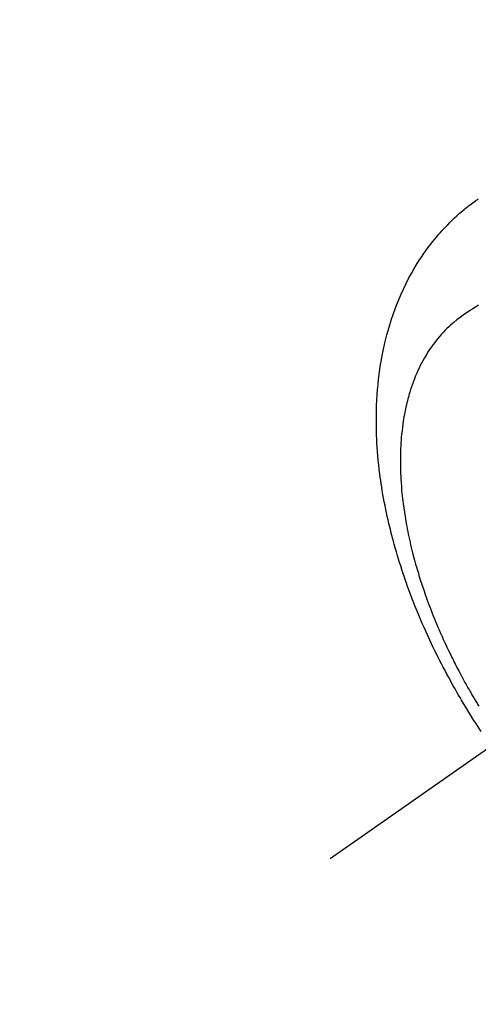
# Model space of a CAD drawing. Extents: x 0 to 26473, y -13 to 8857.
# Drawn here: x 17066 to 17089, y 6762 to 6811 of the extents above; entities that cross this region are included whole.
import ezdxf

# ---------------------------------------------------------------- set-up
doc = ezdxf.new("R2010")
doc.units = 0
doc.header["$LTSCALE"] = 50
doc.header["$MEASUREMENT"] = 0
doc.linetypes.add('CENTER2', pattern=[1.125, 0.75, -0.125, 0.125, -0.125])
doc.linetypes.add('HIDDEN', pattern=[0.375, 0.25, -0.125])
doc.layers.get('0').update_dxf_attribs({"linetype": 'CONTINUOUS'})
doc.layers.add('150-機器', color=8, linetype='CONTINUOUS')
doc.layers.add('160-文字', color=254, linetype='CONTINUOUS')
doc.styles.add('KH001', font='txt')
doc.dimstyles.new('KH1xx030', dxfattribs={"dimscale": 30, "dimtxt": 2, "dimasz": 0.6, "dimexe": 0.3, "dimexo": 1.2, "dimgap": 0.5, "dimtad": 3, "dimdec": 1, "dimdsep": 46, "dimlunit": 6, "dimtxsty": 'KH001', "dimblk": 'DOT', "dimcen": 1, "dimdle": 1, "dimclrd": 256, "dimclre": 256, "dimclrt": 256, "dimadec": 0, "dimazin": 0, "dimtfac": 1, "dimtdec": 1, "dimtix": 1, "dimtmove": 2, "dimatfit": 3, "dimldrblk": 'CLOSEDBLANK', "dimfxl": 1, "dimtolj": 1, "dimtzin": 0, "dimlwd": -1, "dimlwe": -1, "dimarcsym": 0})

# ---------------------------------------------------------------- blocks, each defined once
blk = doc.blocks.new('_ClosedBlank')
at = {"color": 0, "linetype": 'ByBlock', "lineweight": -2}
for p, q in [((-1, 0.1667), (0, 0)), ((-1, 0.1667), (-1, -0.1667)), ((0, 0), (-1, -0.1667))]:
    blk.add_line(p, q, dxfattribs=at)
blk = doc.blocks.new('_Dot')
at = {"color": 0, "linetype": 'ByBlock', "lineweight": -2}
blk.add_line((-0.5, 0), (-1, 0), dxfattribs=at)
at = {"color": 0, "linetype": 'ByBlock', "const_width": 0.5}
blk.add_lwpolyline([(-0.25, 0, 1), (0.25, 0, 1)], format="xyb", close=True, dxfattribs=at)
blk = doc.blocks.new('F402_H')
at = {"layer": '150-機器', "color": 13, "linetype": 'CENTER2'}
blk.add_line((0, 0), (-244.018, -170.863), dxfattribs=at)
at = {"layer": '150-機器', "color": 13, "linetype": 'HIDDEN'}
for points in [[(-236.419, -164.464), (-236.581, -164.219), (-236.686, -164.058), (-236.789, -163.897), (-236.892, -163.735), (-236.994, -163.572), (-237.1, -163.399), (-237.206, -163.226), (-237.311, -163.052), (-237.415, -162.878), (-237.488, -162.754), (-237.56, -162.631), (-237.632, -162.507), (-237.703, -162.383), (-237.768, -162.269), (-237.832, -162.155), (-237.896, -162.04), (-237.959, -161.925), (-238.056, -161.748), (-238.152, -161.571), (-238.246, -161.393), (-238.34, -161.214), (-238.422, -161.057), (-238.503, -160.899), (-238.583, -160.741), (-238.662, -160.583), (-238.75, -160.403), (-238.838, -160.223), (-238.924, -160.042), (-239.009, -159.861), (-239.078, -159.712), (-239.146, -159.563), (-239.213, -159.414), (-239.28, -159.264), (-239.387, -159.019), (-239.492, -158.773), (-239.595, -158.527), (-239.697, -158.279), (-239.757, -158.129), (-239.816, -157.979), (-239.875, -157.828), (-239.933, -157.677), (-239.998, -157.506), (-240.061, -157.334), (-240.124, -157.161), (-240.185, -156.988), (-240.245, -156.817), (-240.304, -156.644), (-240.363, -156.472), (-240.42, -156.299), (-240.475, -156.127), (-240.53, -155.955), (-240.583, -155.783), (-240.635, -155.61), (-240.693, -155.417), (-240.748, -155.223), (-240.803, -155.029), (-240.855, -154.835), (-240.887, -154.717), (-240.917, -154.599), (-240.948, -154.48), (-240.977, -154.362), (-241.022, -154.18), (-241.065, -153.998), (-241.107, -153.815), (-241.148, -153.633), (-241.187, -153.451), (-241.225, -153.27), (-241.262, -153.089), (-241.297, -152.907), (-241.333, -152.716), (-241.366, -152.524), (-241.399, -152.333), (-241.429, -152.141), (-241.454, -151.982), (-241.477, -151.823), (-241.499, -151.664), (-241.52, -151.505), (-241.549, -151.275), (-241.575, -151.044), (-241.599, -150.812), (-241.621, -150.581), (-241.638, -150.362), (-241.654, -150.144), (-241.667, -149.925), (-241.678, -149.706), (-241.684, -149.572), (-241.689, -149.437), (-241.693, -149.303), (-241.696, -149.169), (-241.699, -148.954), (-241.699, -148.739), (-241.697, -148.525), (-241.693, -148.31), (-241.684, -148.047), (-241.672, -147.784), (-241.656, -147.522), (-241.636, -147.26), (-241.613, -147.002), (-241.586, -146.744), (-241.555, -146.487), (-241.52, -146.23), (-241.484, -145.996), (-241.445, -145.762), (-241.402, -145.53), (-241.356, -145.298), (-241.267, -144.898), (-241.169, -144.502), (-241.059, -144.108), (-240.938, -143.717), (-240.858, -143.479), (-240.774, -143.243), (-240.685, -143.009), (-240.592, -142.776), (-240.469, -142.485), (-240.339, -142.197), (-240.201, -141.913), (-240.057, -141.632), (-239.938, -141.414), (-239.815, -141.198), (-239.688, -140.986), (-239.556, -140.776), (-239.436, -140.592), (-239.313, -140.412), (-239.186, -140.233), (-239.057, -140.057), (-238.965, -139.936), (-238.871, -139.817), (-238.776, -139.699), (-238.679, -139.582), (-238.586, -139.473), (-238.492, -139.366), (-238.397, -139.26), (-238.3, -139.155), (-238.281, -139.134), (-238.262, -139.114), (-238.242, -139.093), (-238.223, -139.073), (-238.111, -138.956), (-237.997, -138.842), (-237.882, -138.728), (-237.766, -138.616), (-237.648, -138.506), (-237.528, -138.398), (-237.407, -138.292), (-237.284, -138.189), (-237.21, -138.128), (-237.136, -138.069), (-237.061, -138.011), (-236.986, -137.953), (-236.917, -137.902), (-236.849, -137.852), (-236.779, -137.802), (-236.71, -137.753), (-236.671, -137.726), (-236.632, -137.699), (-236.593, -137.672), (-236.553, -137.646)], [(-236.567, -143.011), (-236.705, -143.097), (-236.841, -143.183), (-236.964, -143.262), (-237.086, -143.342), (-237.207, -143.424), (-237.327, -143.507), (-237.491, -143.625), (-237.652, -143.748), (-237.809, -143.876), (-237.962, -144.008), (-238.055, -144.093), (-238.147, -144.18), (-238.236, -144.27), (-238.324, -144.361), (-238.416, -144.461), (-238.507, -144.564), (-238.595, -144.668), (-238.682, -144.775), (-238.762, -144.877), (-238.84, -144.981), (-238.916, -145.086), (-238.989, -145.192), (-239.089, -145.342), (-239.184, -145.495), (-239.275, -145.65), (-239.363, -145.807), (-239.427, -145.927), (-239.488, -146.048), (-239.548, -146.17), (-239.605, -146.293), (-239.666, -146.43), (-239.725, -146.567), (-239.78, -146.706), (-239.834, -146.845), (-239.883, -146.98), (-239.93, -147.115), (-239.974, -147.252), (-240.017, -147.389), (-240.041, -147.469), (-240.064, -147.549), (-240.087, -147.629), (-240.109, -147.71), (-240.135, -147.812), (-240.161, -147.916), (-240.186, -148.019), (-240.209, -148.122), (-240.23, -148.218), (-240.25, -148.313), (-240.269, -148.408), (-240.287, -148.504), (-240.308, -148.624), (-240.328, -148.743), (-240.347, -148.863), (-240.365, -148.984), (-240.387, -149.152), (-240.408, -149.32), (-240.426, -149.489), (-240.442, -149.658), (-240.453, -149.797), (-240.462, -149.937), (-240.471, -150.076), (-240.477, -150.216), (-240.483, -150.37), (-240.488, -150.525), (-240.49, -150.679), (-240.491, -150.834), (-240.491, -150.98), (-240.489, -151.126), (-240.486, -151.273), (-240.481, -151.419), (-240.478, -151.505), (-240.474, -151.592), (-240.47, -151.679), (-240.465, -151.765), (-240.454, -151.941), (-240.441, -152.117), (-240.426, -152.293), (-240.409, -152.469), (-240.396, -152.597), (-240.382, -152.725), (-240.367, -152.853), (-240.351, -152.981), (-240.322, -153.203), (-240.29, -153.424), (-240.255, -153.645), (-240.218, -153.866), (-240.194, -153.998), (-240.17, -154.13), (-240.145, -154.262), (-240.119, -154.394), (-240.091, -154.527), (-240.063, -154.66), (-240.034, -154.793), (-240.004, -154.926), (-239.973, -155.061), (-239.941, -155.195), (-239.908, -155.329), (-239.875, -155.464), (-239.826, -155.654), (-239.775, -155.844), (-239.723, -156.033), (-239.669, -156.222), (-239.657, -156.263), (-239.645, -156.303), (-239.633, -156.344), (-239.62, -156.385), (-239.587, -156.494), (-239.554, -156.603), (-239.521, -156.712), (-239.487, -156.821), (-239.426, -157.009), (-239.365, -157.196), (-239.301, -157.383), (-239.236, -157.57), (-239.153, -157.803), (-239.068, -158.035), (-238.98, -158.267), (-238.891, -158.498), (-238.834, -158.642), (-238.776, -158.786), (-238.717, -158.929), (-238.658, -159.073), (-238.602, -159.205), (-238.545, -159.338), (-238.487, -159.471), (-238.429, -159.603), (-238.38, -159.713), (-238.33, -159.824), (-238.28, -159.935), (-238.229, -160.045), (-238.152, -160.21), (-238.073, -160.375), (-237.994, -160.54), (-237.913, -160.704), (-237.87, -160.792), (-237.826, -160.88), (-237.782, -160.968), (-237.738, -161.056), (-237.693, -161.143), (-237.648, -161.231), (-237.603, -161.318), (-237.557, -161.406), (-237.523, -161.471), (-237.488, -161.537), (-237.453, -161.602), (-237.418, -161.667), (-237.401, -161.699), (-237.384, -161.73), (-237.367, -161.762), (-237.35, -161.793), (-237.295, -161.892), (-237.241, -161.991), (-237.186, -162.09), (-237.131, -162.188), (-237.094, -162.253), (-237.058, -162.318), (-237.021, -162.383), (-236.983, -162.448), (-236.952, -162.501), (-236.921, -162.555), (-236.89, -162.609), (-236.859, -162.662), (-236.827, -162.716), (-236.796, -162.77), (-236.764, -162.824), (-236.733, -162.877), (-236.701, -162.931), (-236.668, -162.984), (-236.636, -163.038), (-236.604, -163.091), (-236.552, -163.177)]]:
    blk.add_lwpolyline(points, dxfattribs=at)

msp = doc.modelspace()

# ---------------------------------------------------------------- block references
at = {"layer": '150-機器'}
msp.add_blockref('F402_H', (17326.041, 6940.105), dxfattribs=at)

# ---------------------------------------------------------------- leaders
at = {"layer": '160-文字', "annotation_type": 0, "has_hookline": 1, "hookline_direction": 0}
for points, text_width in [([(16616.041, 6959.942), (16873.447, 5555.195), (16891.447, 5555.195)], 1240.203), ([(16886.593, 6952.629), (17169.103, 5777.512), (17187.103, 5777.512)], 1630.051)]:
    msp.add_leader(points, dimstyle='KH1xx030', override={"dimgap": 0.5, "dimtad": 1}, dxfattribs=dict(at, text_width=text_width))

doc.saveas('drawing.dxf')
